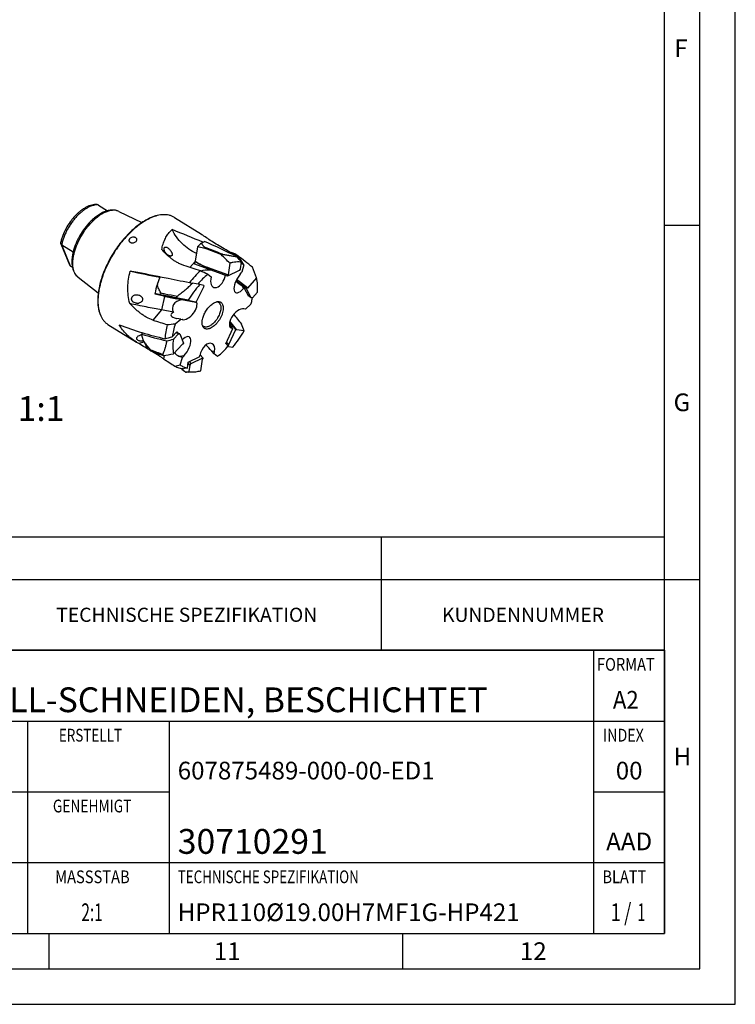
# Model space of a CAD drawing. Units: millimetres. Extents: x 0 to 594, y 0 to 420.
# Drawn here: x 493 to 594, y 0 to 139 of the extents above; entities that cross this region are included whole.
import ezdxf

# ---------------------------------------------------------------- set-up
doc = ezdxf.new("R2010")
doc.units = ezdxf.units.MM
doc.header["$LTSCALE"] = 32.67
doc.layers.get('0').update_dxf_attribs({"linetype": 'CONTINUOUS'})
for name, color, linetype in [('10073902_CL', 7, 'CONTINUOUS'), ('607875489-000-00-ED1_FORMAT', 7, 'CONTINUOUS'), ('607875489-000-00-ED1_TABLE', 7, 'CONTINUOUS'), ('607875489-000-00-ED1_TEXT', 7, 'CONTINUOUS'), ('607875490-000_CL', 7, 'CONTINUOUS')]:
    doc.layers.add(name, color=color, linetype=linetype)
doc.styles.get("Standard").update_dxf_attribs({"font": 'TXT.SHX', "width": 0.7})

# ---------------------------------------------------------------- blocks, each defined once
blk = doc.blocks.new('TITLEBLOCK_BL2', base_point=(489, 30))
at = {"layer": '607875489-000-00-ED1_FORMAT', "color": 7, "linetype": 'CONTINUOUS'}
for p, q in [((584, 50), (394, 50)), ((394, 10), (394, 50)), ((394, 40), (584, 40)), ((474, 40), (474, 10)), ((514, 40), (514, 10)), ((394, 20), (584, 20))]:
    blk.add_line(p, q, dxfattribs=at)
at = {"layer": '607875489-000-00-ED1_FORMAT', "color": 3, "linetype": 'CONTINUOUS'}
for p, q in [((574, 10), (574, 50)), ((494, 40), (494, 10)), ((474, 30), (514, 30)), ((574, 30), (584, 30)), ((439, 20), (439, 10))]:
    blk.add_line(p, q, dxfattribs=at)
at = {"layer": '607875489-000-00-ED1_FORMAT', "color": 2, "linetype": 'CONTINUOUS'}
for s, height, width, p in [('TITEL', 1.8, 0.780952, (395.23, 47.1)), ('FORMAT', 1.8, 0.84127, (574.46, 47.1)), ('A2', 2.5, 0.916667, (576.71, 41.75)), ('AUSGABEDATUM', 1.8, 0.835317, (474.98, 37.1)), ('ERSTELLT', 1.8, 0.77381, (498.43, 37.1)), ('INDEX', 1.8, 0.819048, (575.31, 37.1)), ('DATUM', 1.8, 0.890476, (479.99, 27.1)), ('GENEHMIGT', 1.8, 0.791005, (497.59, 27.1)), ('MASSSTAB', 1.8, 0.845238, (497.91, 17.1)), ('TECHNISCHE SPEZIFIKATION', 1.8, 0.770833, (515.23, 17.1)), ('BLATT', 1.8, 0.838095, (575.23, 17.1)), ('UNBEMASSTE EINZELHEITEN', 1.8, 0.76087, (441.29, 16.1)), ('NACH WERKSNORM', 1.8, 0.835034, (446.51, 12.1)), ('2:1', 2.5, 0.634921, (501.62, 11.75)), ('1', 2.5, 0.761905, (576.38, 11.75)), ('/', 2.5, 0.761905, (578.29, 11.75)), ('1', 2.5, 0.571429, (580.19, 11.75))]:
    blk.add_text(s, height=height, dxfattribs=dict(at, width=width)).set_placement(p)
blk = doc.blocks.new('TABLE_BL0', base_point=(454, 58))
at = {"layer": '607875489-000-00-ED1_TABLE', "color": 3, "linetype": 'CONTINUOUS'}
for p, q in [((324, 66), (584, 66)), ((544, 50), (544, 66)), ((584, 50), (584, 66)), ((324, 60), (584, 60)), ((324, 50), (584, 50))]:
    blk.add_line(p, q, dxfattribs=at)
at = {"layer": '607875489-000-00-ED1_TABLE', "color": 2, "linetype": 'CONTINUOUS', "char_height": 2, "attachment_point": 2, "line_spacing_factor": 0.9}
for s, insert, width in [('TECHNISCHE SPEZIFIKATION', (516.5, 56), 55.5), ('KUNDENNUMMER', (564, 56), 29.2143)]:
    blk.add_mtext(s, dxfattribs=dict(at, insert=insert, width=width))

msp = doc.modelspace()

# ---------------------------------------------------------------- linework, layer by layer
at = {"layer": '10073902_CL', "color": 7, "linetype": 'CONTINUOUS'}
for p, q in [((518.5747, 107.4795), (519.0006, 107.7289)), ((518.0099, 106.9697), (517.7025, 104.9264)), ((522.8408, 106.172), (522.7702, 106.0909)), ((517.6225, 104.5108), (517.6816, 104.9037)), ((522.2735, 102.8208), (517.6225, 104.5108)), ((517.7025, 104.9264), (517.6816, 104.9037)), ((522.5805, 104.6427), (522.334, 103.0039)), ((524.1091, 103.8554), (524.2472, 104.7736)), ((522.2985, 102.9864), (519.4551, 104.0196)), ((519.4761, 104.0423), (522.334, 103.0039)), ((523.9094, 103.6232), (522.2735, 102.8208)), ((522.2735, 102.8208), (522.2985, 102.9864)), ((522.2985, 102.9864), (522.334, 103.0039)), ((524.1091, 103.8554), (523.9094, 103.6232)), ((512.3467, 101.6794), (512.7292, 102.7253)), ((518.327, 101.6348), (517.3119, 101.8441)), ((518.9073, 101.4942), (518.327, 101.6348)), ((518.9073, 101.4942), (518.8817, 101.2398)), ((524.9632, 101.0026), (523.452, 102.1541)), ((525.0902, 101.1485), (523.5386, 102.3307)), ((526.3608, 102.5645), (525.1041, 101.1214)), ((511.99, 100.3345), (513.2814, 100.0217)), ((518.8817, 101.2398), (517.8028, 99.1038)), ((524.9632, 101.0026), (525.0902, 101.1485)), ((525.6014, 99.7596), (524.9632, 101.0026)), ((525.0902, 101.1485), (525.1041, 101.1214)), ((525.782, 99.7522), (526.4861, 100.5607)), ((513.2814, 100.0217), (513.2714, 99.9727)), ((513.5197, 99.9125), (513.2714, 99.9727)), ((517.8028, 99.1038), (513.5197, 99.9125)), ((516.6858, 99.4265), (515.0085, 99.7677)), ((517.6981, 99.1292), (515.0797, 99.6236)), ((515.0897, 99.6725), (517.7215, 99.1756)), ((516.6858, 99.4265), (517.7215, 99.1756)), ((517.6981, 99.1292), (517.7215, 99.1756)), ((517.8028, 99.1038), (517.6981, 99.1292)), ((525.6014, 99.7596), (525.1956, 100.0688)), ((525.782, 99.7522), (525.6014, 99.7596)), ((523.4376, 95.2946), (522.5692, 96.3841)), ((523.5469, 95.2786), (522.5953, 96.4723)), ((510.2886, 94.8151), (510.1148, 94.627)), ((510.4066, 93.6759), (510.1148, 94.627)), ((515.3264, 94.6933), (514.608, 93.9158)), ((515.3264, 94.6933), (515.0009, 94.8295)), ((515.5004, 94.6712), (515.0346, 94.866)), ((515.3264, 94.6933), (515.5004, 94.6712)), ((515.5004, 94.6712), (516.0574, 93.3376)), ((522.4264, 93.1455), (523.4376, 95.2946)), ((523.4376, 95.2946), (523.5469, 95.2786)), ((523.5469, 95.2786), (523.5249, 95.2318)), ((524.6054, 95.0727), (523.5249, 95.2318)), ((514.6334, 91.8384), (515.9156, 93.2263)), ((515.9277, 93.1973), (515.8997, 93.209)), ((515.9277, 93.1973), (515.9156, 93.2263)), ((516.0574, 93.3376), (515.9277, 93.1973)), ((522.4121, 92.8978), (522.0528, 93.3485)), ((522.4264, 93.1455), (522.1314, 93.5156)), ((522.4121, 92.8978), (522.4264, 93.1455)), ((522.4121, 92.8978), (523.0175, 92.8087)), ((516.9472, 90.2537), (516.6942, 90.5333)), ((517.1469, 90.4859), (516.8938, 90.7655)), ((516.9472, 90.2537), (517.1469, 90.4859)), ((517.1469, 90.4859), (518.7828, 91.2883)), ((518.7828, 91.2883), (518.3914, 91.7208)), ((518.4758, 89.4664), (518.7223, 91.1052)), ((518.7578, 91.1226), (518.7223, 91.1052)), ((518.7828, 91.2883), (518.7578, 91.1226)), ((516.7555, 89.2432), (517.5689, 89.299)), ((516.9472, 90.2537), (516.8091, 89.3355))]:
    msp.add_line(p, q, dxfattribs=at)
at = {"layer": '10073902_CL', "color": 9, "linetype": 'CONTINUOUS'}
for p, q in [((519.4761, 104.0423), (519.4551, 104.0196)), ((515.0897, 99.6725), (515.0797, 99.6236))]:
    msp.add_line(p, q, dxfattribs=at)
at = {"layer": '10073902_CL', "color": 7, "linetype": 'CONTINUOUS'}
for centre, radius, start, end in [((480.7188, 20.6342), 95.1366, 63.220651, 66.27247), ((522.0828, 100.0724), 7.4233, 113.727317, 115.273549), ((480.442, 2.1702), 111.4645, 68.459556, 69.809362), ((479.2183, 1.2492), 112.8964, 67.982014, 69.315485), ((523.4943, 100.0776), 6.1518, 108.494368, 110.229053), ((436.9234, 19.7609), 120.5905, 44.739477, 45.552742), ((484.1296, 71.8827), 51.8771, 39.34698, 40.489973), ((448.7562, 73.6191), 82.8269, 20.454805, 21.569966), ((528.6653, 91.9734), 17.9458, 151.8492, 152.708716), ((561.2552, 343.6522), 248.3589, 258.860212, 259.285093), ((561.2629, 343.6895), 248.347, 258.860202, 259.285103), ((530.8359, 90.6431), 18.2693, 149.197933, 150.036169), ((361.8936, -29.8031), 205.4227, 37.77727, 38.272625), ((469.3965, 75.8078), 58.4736, 19.236282, 20.240628), ((524.2105, 140.8867), 48.3596, 253.053634, 257.431065), ((501.468, 144.6478), 52.4061, 283.48292, 284.521), ((530.6428, 140.7204), 51.9919, 248.243341, 250.296612), ((515.3212, 93.7959), 4.1788, 199.047876, 201.315692), ((518.0271, 92.8629), 5.033, 192.510633, 194.487257), ((497.6808, 193.9511), 103.5104, 278.597194, 279.426194), ((544.5061, 123.2892), 44.1852, 229.293115, 230.385482), ((514.9839, 98.2424), 9.092, 278.531584, 281.580619)]:
    msp.add_arc(centre, radius, start, end, dxfattribs=at)
for centre, major_axis, ratio, start_param, end_param in [((516.6753, 99.0469), (3.3897, 8.8908), 0.29527145, 0.45284073, 0.59527009), ((538.3766, 91.4089), (38.7648, -14.5485), 0.22224234, 2.17800979, 2.20505215), ((535.3864, 85.2783), (33.4876, -25.2699), 0.25806465, 2.11264453, 2.13968689), ((517.3186, 99.0452), (23.875, -17.9357), 0.30719794, 1.44489813, 1.53398958), ((516.7988, 98.7511), (1.8459, 9.6714), 0.51102129, 1.36191868, 1.50434804), ((536.7072, 95.4061), (36.2766, -6.9011), 0.00823541, 2.29492901, 2.32197138), ((517.3214, 99.0666), (25.9606, -4.9534), 0.00969661, 1.66185953, 1.75095098), ((517.1618, 98.9291), (2.9835, 8.9764), 0.7626989, -3.86091705, -3.71848769), ((531.8039, 93.0011), (27.5245, -9.9593), 0.3408169, -2.3003781, -2.27333574), ((517.3111, 99.0615), (19.8404, -6.6522), 0.40218157, -1.7350082, -1.64591676)]:
    msp.add_ellipse(centre, major_axis=major_axis, ratio=ratio, start_param=start_param, end_param=end_param, dxfattribs=at)
for points, knots in [([(518.5747, 107.4795), (518.5832, 107.4539), (518.6054, 107.4021), (518.6497, 107.3264), (518.7046, 107.25), (518.7923, 107.1449), (518.9218, 107.015), (519.0354, 106.9173), (519.0957, 106.8682)], [0, 0, 0, 0, 0.09950381, 0.20743886, 0.32342068, 0.4467931, 0.71273522, 1, 1, 1, 1]), ([(521.5428, 105.9116), (521.732, 105.8802), (522.0992, 105.8172), (522.6307, 105.7234), (523.1213, 105.6379), (523.4345, 105.588), (523.5831, 105.5673)], [0, 0, 0, 0, 0.27797452, 0.54019184, 0.78249322, 1, 1, 1, 1]), ([(517.6816, 104.9037), (517.9621, 104.7229), (518.538, 104.3942), (519.1469, 104.1316), (519.4551, 104.0196)], [0, 0, 0, 0, 0.5044049, 1, 1, 1, 1]), ([(517.7025, 104.9264), (517.983, 104.7457), (518.5589, 104.417), (519.1679, 104.1543), (519.4761, 104.0423)], [0, 0, 0, 0, 0.5044049, 1, 1, 1, 1]), ([(524.2472, 104.7736), (524.1194, 104.7963), (523.8538, 104.8242), (523.4432, 104.8149), (523.0144, 104.7557), (522.7265, 104.6853), (522.5805, 104.6427)], [0, 0, 0, 0, 0.2310721, 0.47353731, 0.72938649, 1, 1, 1, 1]), ([(512.8423, 100.4401), (512.7848, 100.5325), (512.6749, 100.7225), (512.4819, 101.126), (512.381, 101.4539), (512.3467, 101.6794)], [0, 0, 0, 0, 0.24316188, 0.4902065, 1, 1, 1, 1]), ([(512.7292, 102.7253), (513.1067, 102.6531), (514.6344, 102.3605), (516.1619, 102.0664), (517.3119, 101.8441)], [0, 0, 0, 0, 0.24703571, 1, 1, 1, 1]), ([(515.1437, 99.9983), (515.3391, 100.1363), (515.7255, 100.4181), (516.2864, 100.8632), (516.8204, 101.3342), (517.1536, 101.6703), (517.3119, 101.8441)], [0, 0, 0, 0, 0.25158868, 0.50286019, 0.75274746, 1, 1, 1, 1]), ([(518.327, 101.6348), (518.0252, 101.2947), (517.4466, 100.5804), (516.9301, 99.8201), (516.6858, 99.4265)], [0, 0, 0, 0, 0.49535018, 1, 1, 1, 1]), ([(526.4861, 100.5607), (526.5008, 100.7413), (526.5184, 101.095), (526.5038, 101.7667), (526.4364, 102.2558), (526.3608, 102.5645)], [0, 0, 0, 0, 0.26991892, 0.52670085, 1, 1, 1, 1]), ([(512.8423, 100.4401), (513.0329, 100.4036), (513.8, 100.2565), (514.5672, 100.1092), (515.1437, 99.9983)], [0, 0, 0, 0, 0.24844843, 1, 1, 1, 1]), ([(523.0175, 92.8087), (523.3118, 93.1602), (523.8731, 93.894), (524.3714, 94.6718), (524.6054, 95.0727)], [0, 0, 0, 0, 0.49688841, 1, 1, 1, 1]), ([(511.3712, 92.4321), (511.2005, 92.6281), (510.9483, 92.9287), (510.6302, 93.3465), (510.4789, 93.5644), (510.4066, 93.6759)], [0, 0, 0, 0, 0.49500663, 0.74698201, 1, 1, 1, 1]), ([(513.1137, 91.7726), (513.2476, 92.0547), (513.4264, 92.5072), (513.6, 93.153), (513.6627, 93.5039), (513.6867, 93.686)], [0, 0, 0, 0, 0.46732608, 0.72508511, 1, 1, 1, 1]), ([(514.608, 93.9158), (514.5633, 93.5536), (514.5181, 92.8585), (514.5751, 92.1627), (514.6334, 91.8384)], [0, 0, 0, 0, 0.52550606, 1, 1, 1, 1]), ([(516.7606, 89.2436), (516.7273, 89.2413), (516.5847, 89.235), (516.4417, 89.2413), (516.3328, 89.2511)], [0, 0, 0, 0, 0.23363402, 1, 1, 1, 1]), ([(516.8091, 89.3355), (516.9313, 89.3138), (517.1847, 89.2864), (517.4393, 89.2901), (517.5689, 89.299)], [0, 0, 0, 0, 0.48856046, 1, 1, 1, 1]), ([(517.5689, 89.299), (517.6424, 89.304), (517.9488, 89.3345), (518.2511, 89.4008), (518.4758, 89.4664)], [0, 0, 0, 0, 0.23936933, 1, 1, 1, 1])]:
    msp.add_open_spline(points, degree=3, knots=knots, dxfattribs=at)
at = {"layer": '607875489-000-00-ED1_FORMAT', "color": 3, "linetype": 'CONTINUOUS'}
for p, q in [((594, 0), (594, 420)), ((589, 5), (589, 415)), ((584, 110), (589, 110)), ((584, 60), (589, 60)), ((394, 50), (584, 50)), ((584, 50), (584, 10)), ((394, 10), (584, 10)), ((497, 10), (497, 5)), ((547, 10), (547, 5)), ((5, 5), (589, 5)), ((0, 0), (594, 0))]:
    msp.add_line(p, q, dxfattribs=at)
at = {"layer": '607875489-000-00-ED1_FORMAT', "color": 7, "linetype": 'CONTINUOUS'}
for p, q in [((584, 10), (584, 410)), ((10, 10), (584, 10))]:
    msp.add_line(p, q, dxfattribs=at)
at = {"layer": '607875490-000_CL', "color": 7, "linetype": 'CONTINUOUS'}
for p, q in [((504.0157, 112.8617), (505.3163, 112.0528)), ((506.9221, 111.9507), (510.1531, 110.3731)), ((513.0107, 111.4807), (512.9961, 111.4793)), ((514.7759, 111.1127), (518.5867, 108.7427)), ((518.5803, 108.6983), (518.5784, 108.7167)), ((498.6982, 107.3962), (499.9521, 104.3938)), ((498.8307, 107.2496), (500.4574, 106.2379)), ((524.5888, 104.3981), (524.3024, 103.3815)), ((500.094, 104.2246), (500.3488, 104.0662)), ((519.4748, 103.0796), (519.9444, 102.6958)), ((524.0578, 103.1007), (524.3024, 103.3815)), ((501.1509, 102.6709), (503.9947, 100.4706)), ((519.9444, 102.6958), (519.8964, 102.3769)), ((524.6268, 101.1767), (524.4291, 101.3273)), ((524.6268, 101.1767), (524.5329, 101.0689)), ((525.265, 99.9337), (524.6268, 101.1767)), ((525.5778, 98.8537), (524.7886, 98.17)), ((525.3081, 99.9831), (525.265, 99.9337)), ((504.2649, 97.4177), (504.2686, 97.4078)), ((514.6351, 97.7182), (512.9428, 98.0378)), ((524.7886, 98.17), (524.5783, 98.201)), ((505.3755, 95.9973), (509.3916, 93.4997)), ((514.8639, 96.0916), (515.6585, 96.7335)), ((515.0487, 96.8491), (515.1062, 96.8378)), ((515.6585, 96.7335), (515.1062, 96.8378)), ((515.6585, 96.7335), (515.8601, 96.6847)), ((515.8812, 96.6799), (515.8601, 96.6847)), ((514.4616, 94.2458), (515.1143, 94.9523)), ((515.1143, 94.9523), (515.1749, 94.8073)), ((518.7567, 95.7557), (518.7546, 95.7607)), ((522.0215, 93.282), (523.0327, 95.4311)), ((523.0327, 95.4311), (522.8891, 95.6113)), ((522.952, 95.443), (523.0327, 95.4311)), ((522.1171, 93.2679), (522.0215, 93.282)), ((520.386, 91.8647), (520.0651, 92.2194)), ((520.386, 91.8647), (520.434, 92.1836)), ((520.8557, 91.4809), (520.386, 91.8647)), ((515.8793, 91.3179), (515.4664, 91.4906)), ((515.5543, 90.2922), (515.8793, 91.3179)), ((516.1289, 91.588), (515.8793, 91.3179)), ((516.5905, 89.8441), (516.716, 90.6783)), ((516.716, 90.6783), (518.3519, 91.4807)), ((518.3519, 91.4807), (518.3703, 91.6031))]:
    msp.add_line(p, q, dxfattribs=at)
at = {"layer": '607875490-000_CL', "color": 9, "linetype": 'CONTINUOUS'}
for p, q in [((500.094, 104.2246), (498.8307, 107.2496)), ((517.6754, 104.8625), (516.9285, 104.0514)), ((524.5329, 101.0689), (524.4291, 101.3273)), ((513.3347, 99.9574), (512.9428, 98.0378)), ((512.9428, 98.0378), (511.7243, 96.6018)), ((522.952, 95.443), (522.8891, 95.6113)), ((520.434, 92.1836), (520.0651, 92.2194)), ((513.3082, 91.6273), (513.2353, 91.1408)), ((516.1289, 91.588), (515.4664, 91.4906))]:
    msp.add_line(p, q, dxfattribs=at)
at = {"layer": '607875490-000_CL', "color": 7, "linetype": 'CONTINUOUS'}
for centre, radius, start, end in [((513.359, 107.7518), 3.7451, 93.92344, 95.33608), ((522.9009, 103.1104), 2.5053, 64.583064, 72.92818), ((472.6522, 72.4531), 60.9744, 31.594725, 32.676839), ((523.3893, 102.4637), 2.276, 58.19916, 68.631218), ((560.8052, 348.5791), 250.5747, 257.957292, 258.933278), ((399.6626, -163.3221), 292.1041, 65.784524, 66.008963), ((509.4754, 100.0557), 1.0624, 266.658458, 283.639808), ((507.7754, 98.759), 3.7581, 201.072443, 202.318585), ((506.0216, 175.1716), 79.5729, 275.575705, 276.38), ((515.1696, 102.8101), 10.9576, 238.172686, 240.378832), ((512.4744, 85.7103), 8.0481, 104.351276, 109.759109), ((501.6453, 143.8458), 51.2291, 283.275272, 284.488025), ((510.1216, 110.7924), 21.2079, 282.839896, 284.842626)]:
    msp.add_arc(centre, radius, start, end, dxfattribs=at)
at = {"layer": '607875490-000_CL', "color": 9, "linetype": 'CONTINUOUS'}
msp.add_arc((502.0675, 103.8555), 1.4979, 230.167683, 232.267728, dxfattribs=at)
at = {"layer": '607875490-000_CL', "color": 7, "linetype": 'CONTINUOUS'}
for centre, major_axis, ratio, start_param, end_param in [((511.408, 102.7264), (25.7963, -9.82), 0.26434118, 1.38317794, 1.5542894), ((506.945, 105.502), (34.4609, -16.6677), 0.20825947, 1.15711147, 1.22887947), ((506.945, 105.502), (33.9902, -10.8437), 0.04822662, 1.24153786, 1.31330586), ((511.408, 102.7264), (24.3039, -4.6373), 0.00969662, 1.5183697, 1.69154393), ((521.1197, 102.4809), (2.7584, -0.879), 0.29326828, 2.02056648, 2.91369829), ((520.9283, 102.6671), (0.655, 1.4128), 0.58462553, 2.03509937, 5.16185384), ((524.2953, 102.0848), (0.897, 1.5742), 0.43188372, 1.13484985, 4.2764425), ((524.3891, 101.8513), (2.3034, -1.815), 0.13287759, -1.88866266, -1.44918474), ((516.9726, 97.989), (2.4884, -0.4492), 0.59293848, 2.14273244, 3.61358251), ((516.711, 98.0421), (1.0519, 1.2583), 0.52707165, -2.86392401, -0.15328446), ((518.3432, 97.7106), (4.0796, 0.4273), 0.21914, 2.68801036, 3.74978473), ((523.7652, 96.822), (1.06, 1.2733), 0.51651553, 6.58860612, 9.73019877), ((511.408, 102.7264), (18.5743, -6.2277), 0.40218206, -1.67560122, -1.32979395), ((506.945, 105.502), (28.7574, -10.9828), 0.22163838, -1.31998202, -1.24821402), ((523.822, 96.6699), (-1.5564, 2.2256), 0.50872098, 1.45841261, 1.69365465), ((515.948, 92.6552), (0.9157, 1.5685), 0.42977595, -2.0456462, 1.01585213), ((519.4022, 91.8934), (0.655, 1.4128), 0.58462553, -1.10649329, 2.03509937), ((517.3822, 92.8661), (2.6454, 0.6419), 0.54563171, -3.00259035, -2.50327346), ((520.2009, 91.816), (-1.4448, 1.6421), 0.07643397, -1.39030568, -0.73241865), ((506.945, 105.502), (22.8529, -19.8215), 0.25165973, -1.0836207, -1.01185271)]:
    msp.add_ellipse(centre, major_axis=major_axis, ratio=ratio, start_param=start_param, end_param=end_param, dxfattribs=at)
for points, knots in [([(503.8578, 112.9145), (503.7313, 112.9273), (503.4703, 112.9281), (503.0763, 112.8629), (502.6778, 112.7368), (502.2777, 112.5539), (501.8788, 112.3182), (501.4842, 112.0332), (501.0978, 111.7027), (500.7236, 111.3309), (500.3661, 110.9229), (499.9164, 110.3358), (499.4253, 109.55), (499.0395, 108.7162), (498.8087, 108.0411), (498.7211, 107.7052), (498.685, 107.5389)], [0, 0, 0, 0, 0.04784897, 0.09754203, 0.14967093, 0.20464939, 0.26266861, 0.32370058, 0.3875262, 0.45377, 0.52193556, 0.5914386, 0.73179041, 0.86957686, 0.93597911, 1, 1, 1, 1]), ([(504.0157, 112.8617), (503.9922, 112.8763), (503.9411, 112.9002), (503.8859, 112.9117), (503.8578, 112.9145)], [0, 0, 0, 0, 0.49524923, 1, 1, 1, 1]), ([(506.9221, 111.9507), (506.847, 111.9874), (506.6912, 112.0508), (506.4457, 112.1149), (506.1909, 112.1484), (505.8377, 112.1538), (505.3802, 112.0863), (504.8298, 111.9023), (504.2766, 111.6234), (503.727, 111.2571), (503.1886, 110.8112), (502.8495, 110.4732), (502.6835, 110.2935)], [0, 0, 0, 0, 0.05167502, 0.10377398, 0.15656575, 0.21034714, 0.32192413, 0.44073645, 0.56804975, 0.70417969, 0.84857667, 1, 1, 1, 1]), ([(513.0105, 111.4818), (512.6981, 111.4604), (512.2183, 111.3656), (511.5896, 111.1476), (511.2675, 111.0041), (511.105, 110.9244)], [0, 0, 0, 0, 0.47067369, 0.72787208, 1, 1, 1, 1]), ([(512.9961, 111.4793), (512.6979, 111.4504), (512.2421, 111.352), (511.6445, 111.1396), (511.3388, 111.0027), (511.1847, 110.9271)], [0, 0, 0, 0, 0.47248142, 0.72926491, 1, 1, 1, 1]), ([(514.7759, 111.1127), (514.6585, 111.1856), (514.408, 111.3127), (513.9991, 111.4388), (513.5593, 111.5005), (513.2569, 111.4987), (513.1027, 111.4882)], [0, 0, 0, 0, 0.23800463, 0.48106914, 0.73379604, 1, 1, 1, 1]), ([(502.6835, 110.2935), (502.4078, 109.9952), (501.8921, 109.3546), (501.3505, 108.4815), (500.9845, 107.7475), (500.7508, 107.1925), (500.5603, 106.6383), (500.4154, 106.0916), (500.3184, 105.5586), (500.2711, 105.0448), (500.2752, 104.5554), (500.3327, 104.0949), (500.446, 103.6679), (500.6179, 103.2803), (500.8501, 102.9407), (501.0455, 102.7524), (501.1509, 102.6709)], [0, 0, 0, 0, 0.14328825, 0.28920853, 0.36150959, 0.43247387, 0.50150465, 0.56808519, 0.63180959, 0.69241518, 0.74981673, 0.8041371, 0.85572149, 0.90511484, 0.95298566, 1, 1, 1, 1]), ([(511.105, 110.9244), (510.834, 110.7915), (510.2887, 110.481), (509.4976, 109.9174), (508.715, 109.2475), (507.9541, 108.4826), (507.2276, 107.6355), (506.5479, 106.7204), (505.9262, 105.7528), (505.3732, 104.749), (504.8982, 103.7258), (504.5091, 102.7007), (504.2124, 101.6906), (504.0132, 100.7126), (503.9147, 99.7828), (503.9189, 98.9163), (504.026, 98.1274), (504.1722, 97.6405), (504.2638, 97.4174)], [0, 0, 0, 0, 0.05601337, 0.11619299, 0.18006511, 0.24700196, 0.31626283, 0.38702818, 0.45843018, 0.52958111, 0.59960109, 0.66764595, 0.73293673, 0.79479201, 0.85266532, 0.90619085, 0.95524121, 1, 1, 1, 1]), ([(511.1847, 110.9271), (510.9115, 110.7931), (510.3615, 110.4798), (509.5636, 109.911), (508.7745, 109.235), (508.2728, 108.7301), (508.0259, 108.4629)], [0, 0, 0, 0, 0.22674241, 0.47037972, 0.72898338, 1, 1, 1, 1]), ([(508.0259, 108.4629), (507.6459, 108.0516), (506.9231, 107.1761), (505.9758, 105.7578), (505.3058, 104.5001), (504.857, 103.4709), (504.5712, 102.705), (504.3366, 101.9469), (504.1554, 101.2038), (504.0293, 100.4826), (503.9594, 99.7898), (503.9466, 99.1317), (503.9908, 98.5145), (504.092, 97.9436), (504.2006, 97.5859), (504.2649, 97.4177)], [0, 0, 0, 0, 0.13827758, 0.27973522, 0.42052607, 0.48949889, 0.5568997, 0.62230586, 0.68533316, 0.74564675, 0.80297339, 0.85711596, 0.90797099, 0.95554932, 1, 1, 1, 1]), ([(512.9688, 106.5946), (513.0126, 106.8436), (513.13, 107.3243), (513.3909, 107.9967), (513.7192, 108.5917), (513.986, 108.9408), (514.129, 109.0961)], [0, 0, 0, 0, 0.27172166, 0.5301024, 0.77316424, 1, 1, 1, 1]), ([(514.129, 109.0961), (514.1528, 109.122), (514.2481, 109.2223), (514.3499, 109.3166), (514.4293, 109.3824)], [0, 0, 0, 0, 0.25442318, 1, 1, 1, 1]), ([(517.865, 106.0069), (517.4981, 106.1827), (516.7888, 106.6009), (515.8411, 107.3925), (515.0351, 108.3231), (514.6083, 109.0214), (514.4293, 109.3824)], [0, 0, 0, 0, 0.24916929, 0.50158322, 0.75318046, 1, 1, 1, 1]), ([(518.5783, 108.7168), (518.578, 108.7213), (518.5777, 108.7276), (518.5781, 108.7352), (518.5787, 108.7392), (518.5796, 108.7422), (518.5808, 108.7442), (518.5826, 108.745), (518.5838, 108.7445), (518.5843, 108.7441)], [0, 0, 0, 0, 0.43439825, 0.5980249, 0.72692678, 0.82288715, 0.89033511, 0.94155272, 1, 1, 1, 1]), ([(521.7698, 106.6748), (521.4615, 106.8531), (520.8731, 107.2006), (520.0409, 107.7232), (519.2872, 108.2208), (518.8098, 108.5436), (518.5803, 108.6983)], [0, 0, 0, 0, 0.28284497, 0.54244955, 0.78023761, 1, 1, 1, 1]), ([(518.5843, 108.7441), (518.5858, 108.7432), (518.5888, 108.7394), (518.593, 108.7316), (518.5978, 108.7202), (518.6008, 108.7113), (518.6024, 108.7062)], [0, 0, 0, 0, 0.12664984, 0.33300789, 0.62364976, 1, 1, 1, 1]), ([(518.6024, 108.7062), (518.6031, 108.7041), (518.606, 108.6948), (518.6086, 108.6855), (518.6105, 108.6782)], [0, 0, 0, 0, 0.2259879, 1, 1, 1, 1]), ([(498.685, 107.5389), (498.6799, 107.5154), (498.6766, 107.4663), (498.6888, 107.4186), (498.6982, 107.3962)], [0, 0, 0, 0, 0.4974365, 1, 1, 1, 1]), ([(498.6982, 107.3962), (498.7103, 107.3671), (498.7481, 107.3103), (498.8009, 107.2681), (498.8307, 107.2496)], [0, 0, 0, 0, 0.47391875, 1, 1, 1, 1]), ([(509.2962, 107.6729), (509.2495, 107.6224), (509.1365, 107.5374), (508.9706, 107.4808), (508.8341, 107.4688), (508.7354, 107.4768), (508.643, 107.5014), (508.5599, 107.5417), (508.4889, 107.5965), (508.4327, 107.664), (508.3936, 107.7419), (508.3734, 107.8274), (508.3735, 107.917), (508.3945, 108.007), (508.4359, 108.0935), (508.4754, 108.1453), (508.4977, 108.1695)], [0, 0, 0, 0, 0.13536707, 0.27239732, 0.33922966, 0.40394776, 0.46631673, 0.52641179, 0.58460037, 0.64149828, 0.69790034, 0.75469466, 0.81274138, 0.87274674, 0.93514314, 1, 1, 1, 1]), ([(508.4977, 108.1695), (508.5442, 108.2198), (508.659, 108.3034), (508.8591, 108.3638), (509.0317, 108.3602), (509.1575, 108.3245), (509.2407, 108.2837), (509.3114, 108.2297), (509.3671, 108.164), (509.4053, 108.0887), (509.4242, 108.0062), (509.4225, 107.9196), (509.3921, 107.8008), (509.3395, 107.7197), (509.2962, 107.6729)], [0, 0, 0, 0, 0.13614543, 0.27479395, 0.40875921, 0.47248952, 0.53347077, 0.59180392, 0.64800146, 0.70299037, 0.7580197, 0.81442869, 0.87334216, 1, 1, 1, 1]), ([(516.1065, 104.3258), (515.9413, 104.3808), (515.6197, 104.5046), (515.1616, 104.7311), (514.7334, 104.9903), (514.2045, 105.3688), (513.6054, 105.8957), (513.1737, 106.3587), (512.9688, 106.5946)], [0, 0, 0, 0, 0.13325631, 0.26335617, 0.39076686, 0.5159376, 0.76082321, 1, 1, 1, 1]), ([(513.8775, 105.7772), (513.8175, 105.8126), (513.7015, 105.896), (513.5484, 106.0493), (513.4212, 106.2285), (513.3454, 106.3947), (513.3105, 106.531), (513.2994, 106.6286), (513.3043, 106.7191), (513.3257, 106.7985), (513.3636, 106.8628), (513.4171, 106.9078), (513.4823, 106.9304), (513.5284, 106.9312), (513.5517, 106.929)], [0, 0, 0, 0, 0.13796018, 0.28122085, 0.42702888, 0.57084784, 0.63975258, 0.7048009, 0.76459512, 0.81824158, 0.86605686, 0.91008637, 0.9536773, 1, 1, 1, 1]), ([(513.5517, 106.929), (513.5954, 106.9247), (513.6876, 106.8959), (513.7695, 106.8474), (513.8113, 106.8186)], [0, 0, 0, 0, 0.46406966, 1, 1, 1, 1]), ([(513.8113, 106.8186), (513.8688, 106.7789), (513.9798, 106.6855), (514.1297, 106.5239), (514.2427, 106.3738), (514.3224, 106.2471), (514.3744, 106.1511), (514.4169, 106.0552), (514.4468, 105.9611), (514.4607, 105.8716), (514.4545, 105.8011), (514.4358, 105.7533), (514.4156, 105.7233), (514.3894, 105.6988), (514.347, 105.6736), (514.2824, 105.6573), (514.2287, 105.658), (514.2009, 105.6607)], [0, 0, 0, 0, 0.13430849, 0.27730878, 0.42277881, 0.49463709, 0.56481802, 0.63231839, 0.69586923, 0.75397865, 0.80556438, 0.82923473, 0.85200699, 0.87454571, 0.89751029, 0.94628048, 1, 1, 1, 1]), ([(514.2009, 105.6607), (514.1741, 105.6632), (514.1196, 105.6731), (514.0094, 105.7074), (513.9293, 105.7467), (513.8775, 105.7772)], [0, 0, 0, 0, 0.23270285, 0.47859436, 1, 1, 1, 1]), ([(500.094, 104.2246), (500.0627, 104.2441), (500.0054, 104.294), (499.9666, 104.3591), (499.9521, 104.3938)], [0, 0, 0, 0, 0.495513, 1, 1, 1, 1]), ([(508.4445, 98.9376), (508.35, 99.3112), (508.2122, 100.0727), (508.1584, 101.2322), (508.2535, 102.3899), (508.417, 103.1481), (508.5251, 103.5189)], [0, 0, 0, 0, 0.24957439, 0.49947398, 0.74976875, 1, 1, 1, 1]), ([(518.4303, 103.5469), (518.1562, 103.3032), (517.6187, 102.7821), (517.1228, 102.2215), (516.8807, 101.9275)], [0, 0, 0, 0, 0.49056154, 1, 1, 1, 1]), ([(519.4748, 103.0796), (519.224, 102.8728), (518.7298, 102.4278), (518.2712, 101.9464), (518.046, 101.6929)], [0, 0, 0, 0, 0.48942573, 1, 1, 1, 1]), ([(509.4135, 98.9951), (509.338, 98.9995), (509.1877, 99.025), (509.0131, 99.1033), (508.8931, 99.1955), (508.8162, 99.2794), (508.7566, 99.3767), (508.7184, 99.4845), (508.7043, 99.5984), (508.7157, 99.7126), (508.7516, 99.8214), (508.8092, 99.9201), (508.8848, 100.0053), (509.0038, 100.0982), (509.1093, 100.1442), (509.1815, 100.1642)], [0, 0, 0, 0, 0.12517974, 0.24987732, 0.31228803, 0.3747168, 0.43723825, 0.49990815, 0.56271917, 0.62558932, 0.68839617, 0.75104503, 0.81350929, 0.87583154, 1, 1, 1, 1]), ([(509.1815, 100.1642), (509.2521, 100.1838), (509.3504, 100.1972), (509.4482, 100.1951), (509.4727, 100.1937)], [0, 0, 0, 0, 0.74907252, 1, 1, 1, 1]), ([(509.4727, 100.1937), (509.6314, 100.1843), (509.8321, 100.1234), (510.0298, 99.9881), (510.119, 99.9064), (510.1935, 99.811), (510.2473, 99.7023), (510.2725, 99.5832), (510.2622, 99.4616), (510.2171, 99.3484), (510.145, 99.2507), (510.0546, 99.17), (509.9184, 99.0843), (509.8038, 99.0422), (509.7259, 99.0232)], [0, 0, 0, 0, 0.24828674, 0.31101906, 0.37373052, 0.43639793, 0.4990068, 0.56156701, 0.62411807, 0.68671389, 0.74937081, 0.81206831, 0.87479003, 1, 1, 1, 1]), ([(512.9428, 98.0378), (512.5942, 98.1036), (511.8693, 98.243), (510.3692, 98.5395), (509.2187, 98.7752), (508.4445, 98.9376)], [0, 0, 0, 0, 0.23201194, 0.48267691, 1, 1, 1, 1]), ([(511.7243, 96.6018), (511.424, 96.6974), (510.9834, 96.8988), (510.4286, 97.2369), (510.0135, 97.5291), (509.6071, 97.8496), (509.0743, 98.3108), (508.6928, 98.682), (508.4445, 98.9376)], [0, 0, 0, 0, 0.23274614, 0.35473419, 0.4797706, 0.60729991, 0.73680455, 1, 1, 1, 1]), ([(518.7546, 95.7607), (518.7283, 95.8248), (518.6883, 95.9666), (518.6653, 96.1975), (518.6762, 96.4523), (518.7208, 96.7255), (518.7979, 97.0111), (518.9058, 97.3028), (519.0422, 97.594), (519.2038, 97.8782), (519.3872, 98.1488), (519.5881, 98.3999), (519.802, 98.6257), (520.0241, 98.8211), (520.2494, 98.9819), (520.4731, 99.1044), (520.6903, 99.1859), (520.8353, 99.2127), (520.9044, 99.2174)], [0, 0, 0, 0, 0.04656135, 0.09832103, 0.15542555, 0.21755599, 0.28405637, 0.35402736, 0.42640107, 0.50000213, 0.57360312, 0.64597659, 0.71594721, 0.78244709, 0.84457691, 0.90168078, 0.95344026, 1, 1, 1, 1]), ([(521.5737, 98.8048), (521.6087, 98.721), (521.6435, 98.5822), (521.661, 98.388), (521.6599, 98.1667), (521.6203, 97.8694), (521.5197, 97.5006), (521.3685, 97.1235), (521.1724, 96.7521), (520.9386, 96.4006), (520.6759, 96.0819), (520.3942, 95.808), (520.1039, 95.5891), (519.8559, 95.455), (519.6624, 95.3851), (519.4875, 95.3431), (519.3162, 95.3345), (519.1592, 95.3671), (519.0541, 95.4098), (518.96, 95.4711), (518.8778, 95.5501), (518.8086, 95.6458), (518.7726, 95.7177), (518.7567, 95.7557)], [0, 0, 0, 0, 0.05128858, 0.07973682, 0.11007637, 0.17612654, 0.248477, 0.32549215, 0.40515889, 0.48526949, 0.56358482, 0.63799477, 0.70669089, 0.76837337, 0.79642146, 0.82261314, 0.86989972, 0.89168457, 0.91274068, 0.93358372, 0.95475284, 0.97675174, 1, 1, 1, 1]), ([(521.2437, 98.8187), (521.2721, 98.7508), (521.3132, 98.598), (521.3298, 98.3481), (521.3054, 98.0713), (521.2408, 97.7754), (521.1379, 97.4688), (520.9997, 97.1607), (520.8304, 96.8601), (520.6349, 96.5759), (520.419, 96.3167), (520.1893, 96.09), (519.9523, 95.9025), (519.715, 95.7597), (519.4836, 95.6657), (519.2644, 95.6238), (519.0926, 95.6352), (518.9716, 95.6735), (518.9169, 95.7014), (518.8912, 95.7173)], [0, 0, 0, 0, 0.04904944, 0.10440989, 0.16614658, 0.2336435, 0.30581394, 0.38125411, 0.45836263, 0.53544393, 0.61080381, 0.68284576, 0.75017383, 0.81171396, 0.86686862, 0.91572717, 0.95933111, 0.97986839, 1, 1, 1, 1]), ([(521.0037, 99.114), (520.9676, 99.1365), (520.8882, 99.1736), (520.8026, 99.1915), (520.7586, 99.1962)], [0, 0, 0, 0, 0.49044823, 1, 1, 1, 1]), ([(520.9044, 99.2174), (520.9772, 99.2224), (521.0863, 99.2165), (521.2214, 99.1752), (521.3124, 99.1294), (521.3942, 99.0687), (521.4917, 98.9667), (521.5457, 98.872), (521.5737, 98.8048)], [0, 0, 0, 0, 0.25935661, 0.38117316, 0.50042705, 0.61962259, 0.74126499, 1, 1, 1, 1]), ([(521.2437, 98.8187), (521.218, 98.8802), (521.1687, 98.9669), (521.0797, 99.0604), (521.0297, 99.0978), (521.0037, 99.114)], [0, 0, 0, 0, 0.51791087, 0.76142973, 1, 1, 1, 1]), ([(525.5778, 98.8537), (525.5983, 98.9293), (525.6758, 99.2266), (525.7414, 99.527), (525.7826, 99.7522)], [0, 0, 0, 0, 0.2550254, 1, 1, 1, 1]), ([(504.2989, 97.3319), (504.3576, 97.1889), (504.4897, 96.917), (504.7396, 96.5498), (505.0334, 96.2388), (505.2582, 96.0703), (505.3755, 95.9973)], [0, 0, 0, 0, 0.26620391, 0.51893084, 0.76199537, 1, 1, 1, 1]), ([(509.391, 93.5001), (509.1314, 93.6614), (508.6363, 94.0013), (507.9688, 94.5832), (507.4042, 95.2278), (507.1017, 95.7033), (506.974, 95.9486)], [0, 0, 0, 0, 0.26351744, 0.51668389, 0.7615157, 1, 1, 1, 1]), ([(513.7529, 95.9753), (513.663, 95.6391), (513.5154, 94.9807), (513.4312, 94.3108), (513.409, 93.9856)], [0, 0, 0, 0, 0.51638407, 1, 1, 1, 1]), ([(514.8639, 96.0916), (514.7688, 95.7816), (514.6071, 95.1716), (514.4987, 94.5497), (514.4616, 94.2458)], [0, 0, 0, 0, 0.51434247, 1, 1, 1, 1]), ([(518.8912, 95.7173), (518.8552, 95.7397), (518.787, 95.7944), (518.7332, 95.863), (518.7095, 95.9002)], [0, 0, 0, 0, 0.49049574, 1, 1, 1, 1]), ([(509.5726, 93.7785), (509.5509, 93.7971), (509.5119, 93.8373), (509.4696, 93.9074), (509.4465, 93.9821), (509.4429, 94.0582), (509.4573, 94.1325), (509.4984, 94.2275), (509.5497, 94.2889), (509.5888, 94.3242)], [0, 0, 0, 0, 0.13705246, 0.26578266, 0.38830344, 0.50759084, 0.62660148, 0.74763674, 1, 1, 1, 1]), ([(510.406, 93.6781), (510.3381, 93.6582), (510.1949, 93.6293), (510.0106, 93.6246), (509.862, 93.645), (509.7226, 93.6825), (509.6254, 93.7334), (509.5726, 93.7785)], [0, 0, 0, 0, 0.2441549, 0.50177489, 0.63211907, 0.76042362, 1, 1, 1, 1]), ([(509.5888, 94.3242), (509.6235, 94.3556), (509.7238, 94.426), (509.9136, 94.4985), (510.0679, 94.5188), (510.1473, 94.5209)], [0, 0, 0, 0, 0.23284622, 0.60445565, 1, 1, 1, 1]), ([(511.4277, 92.2758), (511.153, 92.4423), (510.5945, 92.7779), (510.0361, 93.1135), (509.7536, 93.2845)], [0, 0, 0, 0, 0.49313595, 1, 1, 1, 1]), ([(513.2353, 91.1408), (513.1011, 91.2291), (512.8206, 91.4116), (512.2198, 91.7928), (511.7499, 92.0805), (511.4277, 92.2758)], [0, 0, 0, 0, 0.22568257, 0.47045479, 1, 1, 1, 1]), ([(520.8557, 91.4809), (521.1214, 91.7), (521.6443, 92.1733), (522.1273, 92.687), (522.364, 92.9581)], [0, 0, 0, 0, 0.48899806, 1, 1, 1, 1]), ([(514.8346, 90.1149), (514.9228, 90.0613), (515.1076, 89.965), (515.4038, 89.856), (515.7182, 89.7824), (515.9349, 89.7577), (516.0453, 89.7509)], [0, 0, 0, 0, 0.24260669, 0.4883663, 0.74001436, 1, 1, 1, 1]), ([(515.5543, 90.2922), (515.6285, 90.2351), (515.7843, 90.1298), (516.0369, 90.0018), (516.3068, 89.9044), (516.4947, 89.8608), (516.5905, 89.8441)], [0, 0, 0, 0, 0.24647467, 0.49349972, 0.74381457, 1, 1, 1, 1]), ([(516.5905, 89.8441), (516.455, 89.8165), (516.2734, 89.7842), (516.091, 89.7573), (516.0453, 89.7509)], [0, 0, 0, 0, 0.74982463, 1, 1, 1, 1])]:
    msp.add_open_spline(points, degree=3, knots=knots, dxfattribs=at)
at = {"layer": '607875490-000_CL', "color": 9, "linetype": 'CONTINUOUS'}
for points, knots in [([(504.0157, 112.8617), (503.9028, 112.8735), (503.6643, 112.8735), (503.2975, 112.8094), (502.9137, 112.6832), (502.5182, 112.4969), (502.1163, 112.2533), (501.7136, 111.9559), (501.316, 111.6091), (500.9292, 111.2177), (500.5586, 110.7875), (500.2098, 110.3246), (499.8877, 109.8359), (499.5971, 109.3285), (499.3422, 108.8096), (499.1267, 108.2869), (498.9537, 107.768), (498.8662, 107.4208), (498.8307, 107.2496)], [0, 0, 0, 0, 0.04184076, 0.08722221, 0.13663032, 0.19023285, 0.24794296, 0.30947426, 0.37438573, 0.4421181, 0.51202317, 0.58338957, 0.65546534, 0.72747948, 0.79866264, 0.8682679, 0.93559164, 1, 1, 1, 1]), ([(506.9221, 111.9507), (506.8595, 111.9812), (506.7285, 112.0342), (506.4456, 112.1061), (506.0552, 112.1274), (505.56, 112.0474), (505.0381, 111.8668), (504.4997, 111.5898), (503.9549, 111.2225), (503.4148, 110.7723), (503.0726, 110.4306), (502.9044, 110.2485)], [0, 0, 0, 0, 0.0450808, 0.09123218, 0.18867184, 0.29581069, 0.41443562, 0.54503385, 0.68709069, 0.83934615, 1, 1, 1, 1]), ([(501.1081, 102.7052), (501.0221, 102.777), (500.8616, 102.9447), (500.6718, 103.2493), (500.5302, 103.6062), (500.4379, 104.0102), (500.3955, 104.4562), (500.4033, 104.9384), (500.461, 105.4507), (500.5677, 105.9865), (500.7222, 106.5387), (500.9223, 107.1001), (501.1653, 107.6632), (501.5435, 108.4085), (502.0987, 109.2945), (502.6243, 109.9454), (502.9044, 110.2485)], [0, 0, 0, 0, 0.04005324, 0.08225417, 0.12759144, 0.17671626, 0.22996244, 0.28739665, 0.348871, 0.41406858, 0.48254053, 0.55373601, 0.62702698, 0.70173013, 0.85241263, 1, 1, 1, 1])]:
    msp.add_open_spline(points, degree=3, knots=knots, dxfattribs=at)

# ---------------------------------------------------------------- block references
msp.add_blockref('TABLE_BL0', (454, 58))
at = {"layer": '607875489-000-00-ED1_FORMAT', "color": 3, "linetype": 'CONTINUOUS'}
msp.add_blockref('TITLEBLOCK_BL2', (489, 30), dxfattribs=at)

# ---------------------------------------------------------------- texts
at = {"layer": '607875489-000-00-ED1_FORMAT', "color": 2, "linetype": 'CONTINUOUS', "char_height": 2.5, "line_spacing_factor": 0.9}
for s, insert, width, attachment_point in [('F', (585.369, 136.25), 3.392857, 1), ('G', (585.2798, 86.25), 3.660714, 1), ('H', (585.2798, 36.25), 3.660714, 1), ('607875489-000-00-ED1', (515.225, 34.25), 57.232143, 1), ('00', (579, 34.25), 5.892857, 2), ('AAD', (579, 24.25), 9.821429, 2), ('HPR110Ø19.00H7MF1G-HP421', (515.225, 14.25), 65.303571, 1), ('11', (520.3333, 8.75), 5, 1), ('12', (563.5655, 8.75), 5.803571, 1)]:
    msp.add_mtext(s, dxfattribs=dict(at, insert=insert, width=width, attachment_point=attachment_point))
at = {"layer": '607875489-000-00-ED1_FORMAT', "color": 7, "linetype": 'CONTINUOUS', "char_height": 3.5, "attachment_point": 1, "line_spacing_factor": 0.9}
for s, insert, width in [('HPR-WECHSELKOPF-REIBAHLE, HARTMETALL-SCHNEIDEN, BESCHICHTET', (395.225, 44.75), 238.625), ('30710291', (515.225, 24.75), 30.375)]:
    msp.add_mtext(s, dxfattribs=dict(at, insert=insert, width=width))
at = {"layer": '607875489-000-00-ED1_TEXT', "color": 2, "linetype": 'CONTINUOUS', "insert": (492.6015, 85.8792), "char_height": 3.5, "width": 7.875, "attachment_point": 1, "line_spacing_factor": 0.9}
msp.add_mtext('1:1', dxfattribs=at)

doc.saveas('drawing.dxf')
